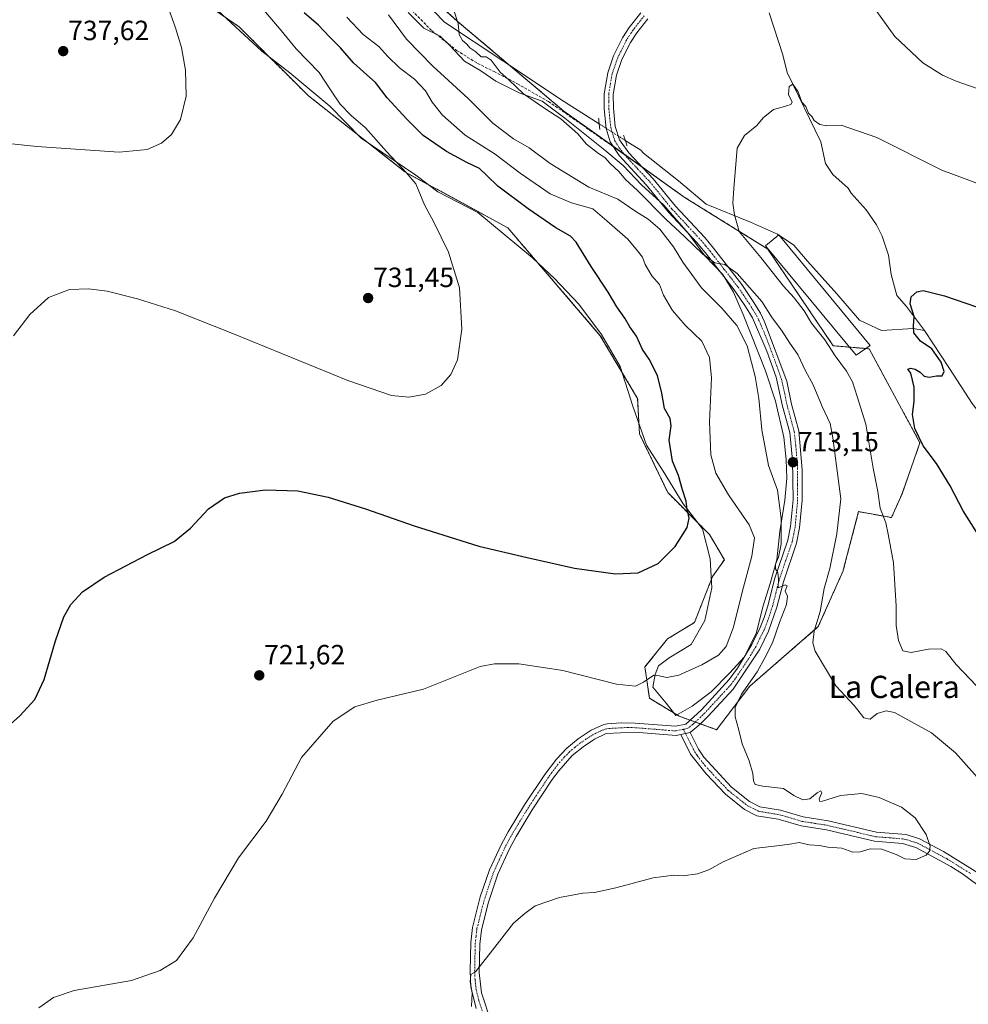
# Model space of a CAD drawing. Units: metres. Extents: x 556357 to 559793, y 4719408 to 4721750.
# Drawn here: x 557370 to 557711, y 4720051 to 4720405 of the extents above; entities that cross this region are included whole.
import ezdxf
from ezdxf.enums import TextEntityAlignment as Align

# ---------------------------------------------------------------- set-up
doc = ezdxf.new("R2010")
doc.units = ezdxf.units.M
doc.header["$MEASUREMENT"] = 0
for name, pattern in [('TRAZO_Y_PUNTO', [1, 0.5, -0.25, 0, -0.25]), ('TRAZOS', [0.75, 0.5, -0.25]), ('TRAZOS2', [0.375, 0.25, -0.125]), ('TRAZOSX2', [1.5, 1, -0.5])]:
    doc.linetypes.add(name, pattern=pattern)
for name, color, linetype, lineweight in [('Arbolado forestal', 92, 'TRAZOS', 0), ('Arbolado forestal CxS', 92, 'Continuous', 0), ('Camino', 19, 'Continuous', 0), ('Camino Cxs', 19, 'Continuous', 0), ('Camino eje', 39, 'TRAZO_Y_PUNTO', 13), ('Carátula', 7, 'Continuous', 5), ('Corriente natural lineal', 142, 'Continuous', 13), ('Corriente natural lineal oculto', 19, 'TRAZO_Y_PUNTO', 13), ('Cultivos herbáceos CxS', 92, 'Continuous', 0), ('Curva de nivel maestra', 36, 'Continuous', 30), ('Curva de nivel normal', 36, 'Continuous', 0), ('Edificación ligera', 1, 'Continuous', 0), ('Edificación ligera Cxs', 1, 'Continuous', 0), ('Espacio natural protegido', 2, 'Continuous', 13), ('Espacio natural protegido CxS', 2, 'Continuous', 0), ('Pista no pavimentada', 254, 'Continuous', 13), ('Pista no pavimentada Cxs', 254, 'Continuous', 0), ('Pista pavimentada eje', 135, 'TRAZO_Y_PUNTO', 0), ('Puente esquema', 1, 'TRAZOS2', 0), ('Punto de cota en terreno', 7, 'Continuous', 0), ('Rótulo de punto de cota en terreno', 19, 'Continuous', 0), ('Senda', 19, 'TRAZOSX2', 0), ('Texto cartográfico', 19, 'Continuous', 0)]:
    doc.layers.add(name, color=color, linetype=linetype, lineweight=lineweight)
doc.styles.add('Arial', font='txt', dxfattribs={"height": 0.2})

# ---------------------------------------------------------------- blocks, each defined once
blk = doc.blocks.new('*U150')
at = {"layer": 'Arbolado forestal CxS', "color": 92, "linetype": 'Continuous', "lineweight": 0}
blk.add_polyline3d([(557468.01, 4720458.53, 713.04), (557527.31, 4720404.92, 709.96), (557565.64, 4720372.52, 708.63), (557608.96, 4720341.6, 707.05), (557638.97, 4720322.92, 703.87), (557662.55, 4720288.11, 703.88), (557675.46, 4720287.03, 701.4), (557693.73, 4720253.18, 700.08), (557687.28, 4720234.91, 702.93), (557683.52, 4720226.31, 704.13), (557671.69, 4720228.46, 707.06), (557666.17, 4720207.42, 707.51), (557666.11, 4720207.19, 707.54), (557657.18, 4720187.09, 709.55), (557632.45, 4720165.6, 714.74), (557620.62, 4720150.01, 715.66), (557607.18, 4720154.85, 717.02), (557596.43, 4720161.3, 718.94), (557594.82, 4720172.58, 720.79), (557602.95, 4720182.67, 722.59), (557612.62, 4720188.58, 723.17), (557619.13, 4720205.07, 723.67), (557623.38, 4720211.15, 723.18), (557618, 4720220.28, 724.37), (557603, 4720235.35, 725.6), (557592.85, 4720256.4, 726.35), (557592.2, 4720269.18, 726.25), (557578.76, 4720291.74, 726.74), (557545.52, 4720330.5, 727.6), (557508.51, 4720350.69, 729.91), (557473.77, 4720378.06, 731.52), (557448.92, 4720402.79, 732.66), (557422.5, 4720421.08, 734.66)], dxfattribs=at)
blk = doc.blocks.new('*U153')
at = {"layer": 'Cultivos herbáceos CxS', "color": 92, "linetype": 'Continuous', "lineweight": 0}
blk.add_polyline3d([(557422.5, 4720421.08, 734.66), (557448.92, 4720402.79, 732.66), (557473.77, 4720378.06, 731.52), (557508.51, 4720350.69, 729.91), (557545.52, 4720330.5, 727.6), (557578.76, 4720291.74, 726.74), (557592.2, 4720269.18, 726.25), (557592.85, 4720256.4, 726.35), (557603, 4720235.35, 725.6), (557618, 4720220.28, 724.37), (557623.38, 4720211.15, 723.18), (557619.13, 4720205.07, 723.67), (557612.62, 4720188.58, 723.17), (557602.95, 4720182.67, 722.59), (557594.82, 4720172.58, 720.79), (557596.43, 4720161.3, 718.94), (557607.18, 4720154.85, 717.02), (557620.62, 4720150.01, 715.66), (557632.45, 4720165.6, 714.74), (557657.18, 4720187.09, 709.55), (557666.11, 4720207.19, 707.54), (557666.17, 4720207.42, 707.51), (557671.69, 4720228.46, 707.06), (557683.52, 4720226.31, 704.13), (557687.28, 4720234.91, 702.93), (557693.73, 4720253.18, 700.08), (557675.46, 4720287.03, 701.4), (557662.55, 4720288.11, 703.88), (557638.97, 4720322.92, 703.87), (557608.96, 4720341.6, 707.05), (557565.64, 4720372.52, 708.63), (557527.31, 4720404.92, 709.96), (557468.01, 4720458.53, 713.04)], dxfattribs=at)
blk = doc.blocks.new('5PATER')
at = {"layer": 'Carátula', "linetype": 'Continuous', "lineweight": 5}
h = blk.add_hatch(color=250, dxfattribs=at)
edge = h.paths.add_edge_path()
edge.add_ellipse((0, 0.01), major_axis=(-1.33, -1.34), ratio=0.999422, start_angle=0, end_angle=360)

msp = doc.modelspace()

# ---------------------------------------------------------------- linework, layer by layer
at = {"layer": 'Arbolado forestal', "color": 92, "linetype": 'TRAZOS', "lineweight": 0}
msp.add_polyline3d([(557468.01, 4720458.53, 713.05), (557527.31, 4720404.92, 709.96), (557546.32, 4720388.85, 709.09), (557565.64, 4720372.52, 708.63), (557583.35, 4720359.88, 707.9), (557587.24, 4720357.1, 708.02), (557593.93, 4720352.32, 708.13), (557608.96, 4720341.6, 707.05), (557638.97, 4720322.92, 703.87), (557662.55, 4720288.11, 703.88), (557668.42, 4720287.62, 702.72), (557674.24, 4720287.13, 701.65), (557675.45, 4720287.03, 701.4), (557693.73, 4720253.18, 700.08), (557687.28, 4720234.91, 702.93), (557683.52, 4720226.31, 704.13), (557671.69, 4720228.46, 707.06), (557666.17, 4720207.42, 707.51), (557666.11, 4720207.19, 707.54), (557657.18, 4720187.09, 709.55), (557632.45, 4720165.6, 714.74), (557620.62, 4720150.01, 715.66), (557614.78, 4720152.12, 716.46), (557612.93, 4720152.78, 716.52), (557611.08, 4720153.45, 716.57), (557607.18, 4720154.85, 717.02), (557596.43, 4720161.3, 718.94), (557594.82, 4720172.58, 720.79), (557602.95, 4720182.67, 722.59), (557612.62, 4720188.58, 723.17), (557619.13, 4720205.07, 723.67), (557623.38, 4720211.15, 723.18), (557618, 4720220.28, 724.37), (557603, 4720235.35, 725.6), (557592.85, 4720256.4, 726.35), (557592.2, 4720269.18, 726.25), (557578.76, 4720291.74, 726.74), (557545.52, 4720330.5, 727.6), (557508.51, 4720350.69, 729.91), (557473.77, 4720378.06, 731.52), (557448.92, 4720402.79, 732.66), (557422.5, 4720421.08, 734.66)], dxfattribs=at)
at = {"layer": 'Camino', "color": 19, "linetype": 'Continuous', "lineweight": 0}
for points in [[(557607.71, 4720148.25, 716.76), (557611.07, 4720149.03, 716.59)], [(557786.47, 4720047.48, 713.99), (557759.73, 4720061.87, 714.25), (557747.03, 4720067.49, 713.59), (557742.71, 4720069.49, 713.24), (557734.38, 4720078.05, 713.29), (557728.83, 4720083.49, 713.25), (557709.03, 4720098.21, 714.26), (557704.79, 4720100.82, 714.43), (557692.23, 4720107.65, 715.14), (557687.44, 4720109.09, 715.34), (557677.35, 4720109.89, 715.18), (557660.07, 4720113.97, 715.38), (557650.99, 4720115.41, 715.25), (557642.79, 4720117.81, 715.43), (557635.11, 4720119.09, 715.6), (557630.66, 4720121.35, 715.69), (557623.74, 4720126.86, 715.86), (557616.8, 4720134.11, 716), (557611.25, 4720141.26, 716.49), (557607.71, 4720148.25, 716.76)], [(557611.07, 4720149.03, 716.59), (557614.1, 4720143.06, 716.45), (557616.03, 4720140.1, 716.22), (557626.01, 4720129.34, 715.68), (557632.48, 4720124.18, 715.69), (557636.17, 4720122.31, 715.85), (557643.54, 4720121.08, 715.48), (557651.73, 4720118.68, 715.08), (557660.72, 4720117.26, 715.27), (557678.09, 4720113.16, 715.45), (557688.76, 4720112.27, 715.33), (557693.53, 4720110.75, 715.11), (557702.15, 4720106.22, 714.51), (557715.14, 4720098.19, 713.21), (557727.24, 4720089.33, 712.82), (557736.75, 4720080.42, 712.87), (557741.02, 4720075.6, 712.91), (557744.68, 4720072.27, 713.26), (557752.06, 4720068.93, 713.95), (557758.07, 4720066.26, 714.24)]]:
    msp.add_polyline3d(points, dxfattribs=at)
at = {"layer": 'Camino Cxs', "color": 19, "linetype": 'Continuous', "lineweight": 0}
msp.add_polyline3d([(557728.83, 4720083.49, 713.25), (557709.03, 4720098.21, 714.26), (557704.79, 4720100.82, 714.43), (557692.23, 4720107.65, 715.14), (557687.44, 4720109.09, 715.34), (557677.35, 4720109.89, 715.18), (557660.07, 4720113.97, 715.38), (557650.99, 4720115.41, 715.25), (557642.79, 4720117.81, 715.43), (557635.11, 4720119.09, 715.6), (557630.66, 4720121.35, 715.69), (557623.74, 4720126.86, 715.86), (557616.8, 4720134.11, 716), (557611.25, 4720141.26, 716.49), (557607.71, 4720148.25, 716.76), (557611.07, 4720149.03, 716.59), (557614.1, 4720143.06, 716.45), (557616.03, 4720140.1, 716.22), (557626.01, 4720129.34, 715.68), (557632.48, 4720124.18, 715.69), (557636.17, 4720122.31, 715.85), (557643.54, 4720121.08, 715.48), (557651.73, 4720118.68, 715.08), (557660.72, 4720117.26, 715.27), (557678.09, 4720113.16, 715.45), (557688.76, 4720112.27, 715.33), (557693.53, 4720110.75, 715.11), (557702.15, 4720106.22, 714.51), (557715.14, 4720098.19, 713.21)], dxfattribs=at)
at = {"layer": 'Camino eje', "color": 39, "linetype": 'TRAZO_Y_PUNTO', "lineweight": 13}
msp.add_polyline3d([(557608.64, 4720150.13, 716.72), (557611.16, 4720145.15, 716.58), (557612.68, 4720142.16, 716.47), (557613.64, 4720140.68, 716.36), (557616.42, 4720137.11, 716.09), (557621.41, 4720131.73, 715.83), (557624.88, 4720128.1, 715.78), (557628.11, 4720125.52, 715.69), (557631.57, 4720122.77, 715.69), (557635.64, 4720120.7, 715.71), (557643.17, 4720119.45, 715.41), (557651.36, 4720117.05, 715.15), (557655.9, 4720116.33, 715.25), (557660.4, 4720115.62, 715.32), (557677.72, 4720111.53, 715.32), (557682.77, 4720111.13, 715.38), (557688.1, 4720110.68, 715.34), (557690.5, 4720109.96, 715.24), (557692.88, 4720109.2, 715.15), (557697.19, 4720106.94, 714.91), (557703.47, 4720103.52, 714.53), (557705.59, 4720102.22, 714.35), (557712.09, 4720098.2, 713.94)], dxfattribs=at)
at = {"layer": 'Corriente natural lineal', "color": 142, "linetype": 'Continuous', "lineweight": 13}
for points in [[(557188.29, 4720661.57, 731.43), (557222.78, 4720644.96, 729.04), (557260.49, 4720621.81, 726.81), (557283.97, 4720603.32, 724.95), (557301.23, 4720587.02, 723.2), (557311.55, 4720573.13, 722.07), (557336.95, 4720555.27, 720.93), (557370.79, 4720528.1, 717.52), (557390.22, 4720513.43, 716.46), (557403.98, 4720498.91, 715.8), (557417.47, 4720483.97, 714.98), (557432.37, 4720474.76, 714.45), (557457.54, 4720459.97, 713.37), (557482.21, 4720439.38, 712.06), (557495.6, 4720432.53, 711.42), (557522.69, 4720404.46, 710.29), (557543.72, 4720390.57, 709.47), (557565.95, 4720375.88, 708.23), (557578.37, 4720367.96, 707.69)], [(557639.46, 4720407.88, 706.34), (557644.37, 4720392.74, 705.86), (557645.93, 4720386.44, 704.92), (557658.03, 4720361.52, 703.81), (557659.75, 4720353.69, 702.63), (557662.45, 4720349.7, 702.56), (557667.96, 4720344.86, 702.27), (557669, 4720343, 702.08), (557674.44, 4720336.96, 702.23), (557678.1, 4720331.57, 701.68), (557680.14, 4720327.59, 701.57), (557682.41, 4720320.74, 700.59), (557683.42, 4720313.81, 700.54), (557685.39, 4720306.16, 700.43), (557688.95, 4720302.2, 700.19), (557695.32, 4720293.66, 699.29)], [(557587.76, 4720361.97, 707.06), (557593.33, 4720358.42, 706.45), (557594.33, 4720357.44, 706.6), (557606.9, 4720347.48, 705.76), (557616.9, 4720339.07, 705.66), (557632.77, 4720332.56, 704.64), (557642.46, 4720328.27, 703.66), (557648.33, 4720324.3, 703.23), (557653.25, 4720318.59, 702.89), (557663.89, 4720306.84, 702.3), (557671.98, 4720297.32, 701.79), (557679.92, 4720293.66, 701.46), (557691.35, 4720294.3, 700.05), (557695.32, 4720293.66, 699.29)], [(557695.32, 4720293.66, 699.29), (557704.39, 4720279.97, 699.04), (557712.51, 4720267.33, 698.72), (557714.95, 4720264.26, 698.47), (557726.39, 4720254.45, 697), (557737.43, 4720242.69, 696.43), (557746.5, 4720234.82, 696.27), (557751.16, 4720231.48, 696.04), (557759.87, 4720226.61, 695.39), (557769.19, 4720219.65, 694.75), (557784.15, 4720211.01, 693.58), (557789.58, 4720207.24, 692.69), (557822.71, 4720182.12, 690.67), (557836.31, 4720173, 690.39), (557847.74, 4720164.75, 689.64), (557851.75, 4720161.7, 689.72), (557858.99, 4720154.84, 688.34), (557865.93, 4720150.05, 687.52), (557877.35, 4720144.29, 686.64), (557917.46, 4720128.48, 684.25)]]:
    msp.add_polyline3d(points, dxfattribs=at)
at = {"layer": 'Corriente natural lineal oculto', "color": 19, "linetype": 'TRAZO_Y_PUNTO', "lineweight": 13}
msp.add_polyline3d([(557578.37, 4720367.96, 707.69), (557587.76, 4720361.97, 707.06)], dxfattribs=at)
at = {"layer": 'Cultivos herbáceos CxS', "color": 92, "linetype": 'Continuous', "lineweight": 0}
msp.add_polyline3d([(557468.01, 4720458.53, 713.05), (557527.31, 4720404.92, 709.96), (557546.32, 4720388.85, 709.09), (557565.64, 4720372.52, 708.63), (557583.35, 4720359.88, 707.9), (557587.24, 4720357.1, 708.02), (557593.93, 4720352.32, 708.13), (557608.96, 4720341.6, 707.05), (557638.97, 4720322.92, 703.87), (557662.55, 4720288.11, 703.88), (557668.42, 4720287.62, 702.72), (557674.24, 4720287.13, 701.65), (557675.45, 4720287.03, 701.4), (557693.73, 4720253.18, 700.08), (557687.28, 4720234.91, 702.93), (557683.52, 4720226.31, 704.13), (557671.69, 4720228.46, 707.06), (557666.17, 4720207.42, 707.51), (557666.11, 4720207.19, 707.54), (557657.18, 4720187.09, 709.55), (557632.45, 4720165.6, 714.74), (557620.62, 4720150.01, 715.66), (557614.78, 4720152.12, 716.46), (557612.93, 4720152.78, 716.52), (557611.08, 4720153.45, 716.57), (557607.18, 4720154.85, 717.02), (557596.43, 4720161.3, 718.94), (557594.82, 4720172.58, 720.79), (557602.95, 4720182.67, 722.59), (557612.62, 4720188.58, 723.17), (557619.13, 4720205.07, 723.67), (557623.38, 4720211.15, 723.18), (557618, 4720220.28, 724.37), (557603, 4720235.35, 725.6), (557592.85, 4720256.4, 726.35), (557592.2, 4720269.18, 726.25), (557578.76, 4720291.74, 726.74), (557545.52, 4720330.5, 727.6), (557508.51, 4720350.69, 729.91), (557473.77, 4720378.06, 731.52), (557448.92, 4720402.79, 732.66), (557422.5, 4720421.08, 734.66)], dxfattribs=at)
at = {"layer": 'Curva de nivel maestra', "color": 36, "linetype": 'Continuous', "lineweight": 30}
for points in [[(557364.38, 4720149.92, 725), (557369.98, 4720154.95, 725), (557375.36, 4720160.91, 725), (557378.72, 4720168.02, 725), (557382.87, 4720182, 725), (557385.85, 4720190.56, 725), (557388.35, 4720195.02, 725), (557392.5, 4720199.62, 725), (557400.35, 4720204.94, 725), (557415.97, 4720213.06, 725), (557425.5, 4720217.7, 725), (557431.44, 4720222.48, 725), (557437.83, 4720229.45, 725), (557443.63, 4720233.4, 725), (557448.96, 4720235.12, 725), (557458.37, 4720236.27, 725), (557469.96, 4720235.89, 725), (557480.84, 4720233.64, 725), (557494.32, 4720229.46, 725), (557511.83, 4720223.31, 725), (557535.14, 4720216.03, 725), (557552.47, 4720211.91, 725), (557569.5, 4720208.06, 725), (557584.21, 4720206.04, 725), (557592.39, 4720206.48, 725), (557599.63, 4720209.8, 725), (557605.75, 4720215.88, 725), (557610.06, 4720222.72, 725), (557610.79, 4720226.06, 725), (557609.99, 4720229.29, 725), (557609.69, 4720232.18, 725), (557608.35, 4720236.3, 725), (557606.9, 4720241.47, 725), (557604.75, 4720246.61, 725), (557603.58, 4720254.2, 725), (557604.25, 4720259.28, 725), (557603.9, 4720261.99, 725), (557601.82, 4720265.56, 725), (557600.93, 4720271.08, 725), (557599.32, 4720277.47, 725), (557596.38, 4720283.25, 725), (557593.97, 4720286.75, 725), (557591.79, 4720291.52, 725), (557589.39, 4720294.91, 725), (557587.56, 4720298.04, 725), (557584.68, 4720302.16, 725), (557581.56, 4720307.36, 725), (557575.49, 4720316.62, 725), (557570.07, 4720325.42, 725), (557568.04, 4720327.51, 725), (557562.78, 4720330.57, 725), (557552.84, 4720337.33, 725), (557541.95, 4720345.52, 725), (557537.9, 4720349.37, 725), (557535.38, 4720351.94, 725), (557530.72, 4720354.1, 725), (557523.44, 4720358.02, 725), (557515.07, 4720363.74, 725), (557509.18, 4720369.64, 725), (557502.06, 4720377.25, 725), (557497.94, 4720382.84, 725), (557494.76, 4720385.53, 725), (557490.02, 4720389.93, 725), (557485.33, 4720395.29, 725), (557481.39, 4720399.29, 725), (557477.42, 4720403.48, 725), (557472.3, 4720407.93, 725)], [(557719.34, 4720212.85, 700), (557709.26, 4720228.77, 700), (557704.6, 4720237.78, 700), (557699.71, 4720245.74, 700), (557694.84, 4720252.16, 700), (557691.92, 4720258.38, 700), (557691.08, 4720263.41, 700), (557691.7, 4720268.08, 700), (557691.7, 4720273.21, 700), (557690.42, 4720278.26, 700), (557689.38, 4720279.71, 700), (557690.45, 4720280.09, 700), (557691.99, 4720279.7, 700), (557693.78, 4720278.58, 700), (557695.21, 4720277.2, 700), (557697.02, 4720276.8, 700), (557699.72, 4720277.25, 700), (557701.71, 4720277.32, 700), (557702.45, 4720278.82, 700), (557701.42, 4720282.21, 700), (557698.03, 4720287.02, 700), (557693.95, 4720289.74, 700), (557691.57, 4720292.74, 700), (557691.4, 4720295.22, 700), (557691.71, 4720298.6, 700), (557690.17, 4720303.15, 700), (557690.6, 4720305.74, 700), (557692.56, 4720307.48, 700), (557694.93, 4720307.96, 700), (557702.59, 4720306.09, 700), (557721.75, 4720299.46, 700)]]:
    msp.add_polyline3d(points, dxfattribs=at)
at = {"layer": 'Curva de nivel normal', "color": 36, "linetype": 'Continuous', "lineweight": 0}
for points in [[(557333.98, 4720364.24, 735), (557376.15, 4720359.75, 735), (557405.77, 4720357.72, 735), (557415.79, 4720358.72, 735), (557420.9, 4720361.04, 735), (557424.5, 4720364.13, 735), (557427.78, 4720369.5, 735), (557429.88, 4720377.88, 735), (557429.63, 4720387.27, 735), (557428.19, 4720395.36, 735), (557426.04, 4720402.43, 735), (557422.48, 4720412.16, 735)], [(557367.69, 4720291.74, 730), (557373.57, 4720299.42, 730), (557380.33, 4720305.52, 730), (557387.89, 4720308.3, 730), (557394.72, 4720308.65, 730), (557401.38, 4720307.74, 730), (557412.36, 4720304.98, 730), (557425.93, 4720300.68, 730), (557446.79, 4720292.47, 730), (557487.91, 4720275.59, 730), (557503.62, 4720270.18, 730), (557509.95, 4720269.66, 730), (557515.95, 4720270.76, 730), (557521.5, 4720273.85, 730), (557525.05, 4720277.74, 730), (557527.44, 4720283, 730), (557529.02, 4720294.12, 730), (557528.08, 4720309, 730), (557524.15, 4720321.79, 730), (557518.88, 4720332.6, 730), (557515.57, 4720338.78, 730), (557512.46, 4720346.33, 730), (557509, 4720350.46, 730), (557501.89, 4720357.94, 730), (557494.38, 4720366.49, 730), (557489.2, 4720370.98, 730), (557485.25, 4720375.02, 730), (557481.94, 4720379.87, 730), (557477.66, 4720386.4, 730), (557469.39, 4720394.98, 730), (557463.96, 4720401.56, 730), (557457.12, 4720409.57, 730)], [(557532.48, 4720050.46, 715), (557532.65, 4720055.42, 715), (557531.94, 4720059.38, 715), (557532.23, 4720061.9, 715), (557533.89, 4720062.9, 715), (557539.94, 4720070.73, 715), (557547.61, 4720080.47, 715), (557551.61, 4720083.89, 715), (557555.32, 4720086.6, 715), (557564.08, 4720089.69, 715), (557572.45, 4720091.2, 715), (557576.69, 4720091.5, 715), (557584.41, 4720093.16, 715), (557597.84, 4720096.69, 715), (557605.21, 4720097.64, 715), (557608.63, 4720097.5, 715), (557613.74, 4720098.12, 715), (557617.86, 4720099.56, 715), (557622.96, 4720102.48, 715), (557633.96, 4720107.25, 715), (557643.31, 4720108.35, 715), (557647.68, 4720108.9, 715), (557650.31, 4720109.44, 715), (557653.94, 4720108.62, 715), (557657.59, 4720108.4, 715), (557660.59, 4720107.82, 715), (557665.59, 4720107.35, 715), (557669.59, 4720106.02, 715), (557672.25, 4720106.03, 715), (557675.85, 4720107.12, 715), (557680, 4720107.01, 715), (557685.18, 4720105.17, 715), (557688.24, 4720103.6, 715), (557692.36, 4720103.29, 715), (557695.96, 4720104.91, 715), (557697.12, 4720106.32, 715), (557697.4, 4720108.08, 715), (557695.98, 4720112.26, 715), (557692, 4720118.34, 715), (557687.07, 4720122.14, 715), (557679.11, 4720125.64, 715), (557672.85, 4720127.04, 715), (557665.16, 4720126.35, 715), (557658.73, 4720124.26, 715), (557657.76, 4720124.18, 715), (557657.43, 4720125.13, 715), (557658.43, 4720127.35, 715), (557658.14, 4720127.97, 715), (557656.82, 4720127.31, 715), (557654.13, 4720125.15, 715), (557651.62, 4720124.79, 715), (557648.39, 4720126.32, 715), (557644.6, 4720128.92, 715), (557637.22, 4720129.69, 715), (557634.44, 4720130.3, 715), (557633.82, 4720131.67, 715), (557633.68, 4720134.2, 715), (557632.35, 4720138.86, 715), (557629.76, 4720144.94, 715), (557628.48, 4720150.33, 715), (557627.26, 4720154.59, 715), (557627.28, 4720157.94, 715), (557629.5, 4720162.77, 715), (557635.15, 4720170.77, 715), (557637.94, 4720175.92, 715), (557640.66, 4720181.21, 715), (557643.16, 4720188.6, 715), (557645.72, 4720195, 715), (557646.06, 4720198.03, 715), (557645.27, 4720199.89, 715), (557645.96, 4720201.82, 715), (557645.3, 4720202.09, 715), (557642.72, 4720201.04, 715), (557642.8, 4720204.3, 715), (557642.61, 4720206.5, 715), (557641.8, 4720207.85, 715), (557641.84, 4720209.56, 715), (557642.88, 4720212.04, 715), (557643.77, 4720216.78, 715), (557643.82, 4720226, 715), (557642.47, 4720236.12, 715), (557639.26, 4720245.03, 715), (557636.86, 4720257.84, 715), (557635.78, 4720269.19, 715), (557634.46, 4720277.08, 715), (557633.12, 4720282.07, 715), (557631.54, 4720288.08, 715), (557627.88, 4720295.35, 715), (557622.51, 4720301.65, 715), (557615.14, 4720308.95, 715), (557611.67, 4720313.81, 715), (557608.4, 4720318.21, 715), (557605.04, 4720323.68, 715), (557600.2, 4720330.02, 715), (557595.94, 4720333.64, 715), (557591.56, 4720336.38, 715), (557585.05, 4720340.86, 715), (557574.65, 4720345.17, 715), (557560.72, 4720353.69, 715), (557553.14, 4720359.26, 715), (557547.6, 4720362.56, 715), (557540.1, 4720368.23, 715), (557531.28, 4720377.06, 715), (557518.53, 4720388.64, 715), (557509.07, 4720398.35, 715), (557502.6, 4720407.15, 715)], [(557716.24, 4720130.78, 710), (557706.49, 4720141.71, 710), (557697.9, 4720148.87, 710), (557684.57, 4720156.15, 710), (557681.56, 4720156.86, 710), (557678.32, 4720155.9, 710), (557675.85, 4720153.86, 710), (557673.5, 4720154.29, 710), (557670.13, 4720158.67, 710), (557663.47, 4720165.76, 710), (557656.09, 4720178.29, 710), (557655.2, 4720181.29, 710), (557655.66, 4720185.5, 710), (557657.9, 4720192.52, 710), (557659.33, 4720200.81, 710), (557661.37, 4720208.02, 710), (557663.89, 4720220.45, 710), (557665.26, 4720233.09, 710), (557662.43, 4720255.05, 710), (557661.5, 4720260.13, 710), (557658.52, 4720266.3, 710), (557655.3, 4720274.04, 710), (557652.61, 4720279.1, 710), (557649.82, 4720284.97, 710), (557646.88, 4720289.04, 710), (557643.95, 4720293.77, 710), (557640.62, 4720298.11, 710), (557636.9, 4720304.06, 710), (557628, 4720314.16, 710), (557623.54, 4720317.3, 710), (557619.98, 4720317.95, 710), (557615.69, 4720321.12, 710), (557609.01, 4720327.48, 710), (557602.4, 4720333.53, 710), (557592.14, 4720343.97, 710), (557587.84, 4720347.93, 710), (557585.56, 4720350.64, 710), (557582.34, 4720353.72, 710), (557580.39, 4720355.88, 710), (557578.13, 4720357.26, 710), (557573.79, 4720360.61, 710), (557570.74, 4720364.32, 710), (557564.54, 4720369.72, 710), (557558.48, 4720373.7, 710), (557551.19, 4720378.69, 710), (557545.83, 4720383.77, 710), (557542.74, 4720386.56, 710), (557539.56, 4720390.81, 710), (557537.77, 4720392.04, 710), (557535.88, 4720392.08, 710), (557534.02, 4720393.8, 710), (557531.81, 4720395.26, 710), (557530.74, 4720396.65, 710), (557529.22, 4720397.89, 710), (557528.02, 4720400.05, 710), (557527.68, 4720404.05, 710), (557525.94, 4720409.23, 710)], [(557677.31, 4720409.72, 710), (557684.75, 4720399.35, 710), (557694.73, 4720389.86, 710), (557701.82, 4720385.4, 710), (557706.71, 4720383.31, 710), (557726.7, 4720376.34, 710), (557739.87, 4720370.89, 710), (557752.6, 4720363.37, 710), (557767.26, 4720353.49, 710), (557778.54, 4720347.7, 710), (557791.86, 4720343.49, 710), (557806.36, 4720338.82, 710), (557821.08, 4720334.75, 710), (557830.96, 4720330.48, 710), (557844.14, 4720320.52, 710), (557858.02, 4720306.95, 710), (557864.83, 4720300.86, 710), (557869.91, 4720298.06, 710), (557875.52, 4720297.38, 710), (557885.38, 4720300.08, 710), (557903.69, 4720308, 710)], [(557376.8, 4720049.96, 720), (557382.08, 4720053.66, 720), (557389.6, 4720056.24, 720), (557410.21, 4720059.82, 720), (557420.53, 4720063.39, 720), (557426.3, 4720066.96, 720), (557432.3, 4720075.16, 720), (557439.96, 4720089.45, 720), (557448.63, 4720103.87, 720), (557458.63, 4720117.13, 720), (557464.29, 4720126.86, 720), (557471.29, 4720139.99, 720), (557482.74, 4720153.09, 720), (557490.45, 4720158.24, 720), (557498.46, 4720160.62, 720), (557515.14, 4720164.54, 720), (557535.61, 4720172.74, 720), (557540.66, 4720173.7, 720), (557549.5, 4720173.74, 720), (557565.33, 4720171.35, 720), (557584.57, 4720166.34, 720), (557591.47, 4720165.66, 720), (557594.36, 4720167.08, 720), (557598.03, 4720169.68, 720), (557599.94, 4720169.44, 720), (557602.73, 4720168.76, 720), (557607.06, 4720169.61, 720), (557615.26, 4720173.34, 720), (557621.26, 4720176.8, 720), (557624.04, 4720179.99, 720), (557626.63, 4720186.94, 720), (557629.74, 4720199.46, 720), (557633.3, 4720212.38, 720), (557634.28, 4720219.09, 720), (557632.27, 4720223.69, 720), (557624.82, 4720234.44, 720), (557620.32, 4720242.28, 720), (557618.57, 4720248.85, 720), (557618.08, 4720260.81, 720), (557618.78, 4720276.53, 720), (557618.07, 4720283.94, 720), (557615.24, 4720289.74, 720), (557609.27, 4720295.53, 720), (557604.75, 4720300.76, 720), (557601.55, 4720306.36, 720), (557600.02, 4720310.16, 720), (557597.27, 4720313.3, 720), (557594.92, 4720317.31, 720), (557593.89, 4720319.93, 720), (557592.12, 4720322.26, 720), (557588.63, 4720326.47, 720), (557581.13, 4720333.07, 720), (557576.06, 4720337.34, 720), (557568.47, 4720339.48, 720), (557560.76, 4720342.79, 720), (557549.89, 4720350.2, 720), (557541.01, 4720356.98, 720), (557530.14, 4720363.92, 720), (557522, 4720371.08, 720), (557518.24, 4720375.78, 720), (557515.86, 4720379.8, 720), (557511.95, 4720384.01, 720), (557506.52, 4720388.07, 720), (557502.31, 4720392.19, 720), (557499.06, 4720395.74, 720), (557493.49, 4720400.03, 720), (557487.58, 4720406.34, 720)], [(557719.03, 4720160.64, 705), (557706.79, 4720173.49, 705), (557703.05, 4720178.15, 705), (557701.32, 4720179.15, 705), (557696.86, 4720178.96, 705), (557690.54, 4720177.8, 705), (557687.59, 4720178.39, 705), (557686.03, 4720182.13, 705), (557685.12, 4720187.44, 705), (557685.18, 4720194.43, 705), (557684.25, 4720210.08, 705), (557682.3, 4720220.38, 705), (557681.42, 4720224.44, 705), (557679.4, 4720229.76, 705), (557678.62, 4720235.75, 705), (557676.85, 4720244.08, 705), (557674.22, 4720259.89, 705), (557671.16, 4720269.9, 705), (557669.49, 4720275.1, 705), (557667.33, 4720278.96, 705), (557663.18, 4720284.45, 705), (557659.56, 4720290.22, 705), (557654.73, 4720296.23, 705), (557652.05, 4720300.7, 705), (557648.5, 4720305.32, 705), (557644.69, 4720309.51, 705), (557636.55, 4720319.84, 705), (557628.71, 4720329.18, 705), (557627, 4720335.23, 705), (557626.4, 4720339.46, 705), (557626.82, 4720344.63, 705), (557628.03, 4720359.17, 705), (557630.59, 4720363.73, 705), (557635.04, 4720367.4, 705), (557637.33, 4720370.06, 705), (557641.11, 4720373.06, 705), (557644.19, 4720373.93, 705), (557647.27, 4720374.92, 705), (557647.78, 4720375.8, 705), (557646.45, 4720378.48, 705), (557646.74, 4720381.34, 705), (557648.07, 4720382.22, 705), (557649.99, 4720379.47, 705), (557651.31, 4720375.73, 705), (557652.72, 4720374.19, 705), (557653.64, 4720371.79, 705), (557654.81, 4720370.62, 705), (557655.72, 4720369.2, 705), (557657.68, 4720367.71, 705), (557660.27, 4720367.28, 705), (557665.4, 4720367.42, 705), (557678.26, 4720363.08, 705), (557701.65, 4720351.28, 705), (557722.93, 4720343.31, 705)]]:
    msp.add_polyline3d(points, dxfattribs=at)
at = {"layer": 'Edificación ligera', "color": 1, "linetype": 'Continuous', "lineweight": 0}
msp.add_polyline3d([(557675.82, 4720288.21, 703.76), (557670.78, 4720284.77, 708.23), (557638.23, 4720324.05, 705.68), (557642.92, 4720327.97, 705.08), (557675.82, 4720288.21, 703.76)], dxfattribs=at)
at = {"layer": 'Edificación ligera Cxs', "color": 1, "linetype": 'Continuous', "lineweight": 0}
msp.add_polyline3d([(557675.82, 4720288.21, 703.76), (557670.78, 4720284.77, 708.23), (557638.23, 4720324.05, 705.68), (557642.92, 4720327.97, 705.08), (557675.82, 4720288.21, 703.76)], close=True, dxfattribs=at)
at = {"layer": 'Espacio natural protegido', "color": 2, "linetype": 'Continuous', "lineweight": 13}
msp.add_polyline3d([(557509.62, 4720407.99, 712.18), (557515.35, 4720402.41, 711.94), (557521.2, 4720399.5, 711.17), (557524.64, 4720396.07, 710.99), (557529.98, 4720390.49, 711.65), (557535.83, 4720387.07, 711.03), (557541.18, 4720383.27, 710.57), (557549.57, 4720379.09, 710.16), (557557.83, 4720376.06, 709.5), (557565.97, 4720369.98, 709.36), (557580.35, 4720358.44, 708.52), (557586.97, 4720352.99, 708.87), (557593.59, 4720346.02, 708.88), (557601.6, 4720338.66, 708.37), (557610.39, 4720328.64, 709.2), (557616.37, 4720320.52, 710.13), (557622.87, 4720313.8, 710.62), (557626.69, 4720307.45, 711.23), (557630.14, 4720299.32, 712.43), (557638.18, 4720279.13, 713.45), (557641.76, 4720268.21, 713.65), (557644.83, 4720255.25, 713.34), (557645.61, 4720247.24, 713.4), (557645.88, 4720240.51, 713.58), (557645.13, 4720232.62, 714.24), (557643.38, 4720221.31, 715.63), (557642.25, 4720211.13, 715.15), (557639.86, 4720202.61, 715.92), (557637.21, 4720194.22, 716), (557634.94, 4720184.93, 716.19), (557630.64, 4720176.28, 716.47), (557625.19, 4720170.29, 716.8), (557618.6, 4720163.67, 716.79), (557611.75, 4720158.44, 716.79), (557605.91, 4720155.12, 717.19), (557602.47, 4720159.57, 718.17), (557597.63, 4720165.27, 719.38), (557598.55, 4720169.89, 720.1), (557599.75, 4720173.02, 720.61), (557603.59, 4720175.9, 721.63), (557611.45, 4720180.69, 722.46), (557616.38, 4720189.34, 723.16), (557618.9, 4720201.04, 723.55), (557618.25, 4720211.46, 724.06), (557615.58, 4720222.32, 724.62), (557608.63, 4720231.22, 725.05), (557601.43, 4720243, 725.72), (557595.43, 4720252.34, 726.22), (557590.44, 4720266.44, 726.42), (557585.97, 4720280.66, 726.47), (557579.21, 4720292.21, 726.7), (557571.06, 4720303.13, 726.96), (557562.28, 4720312.26, 727.49), (557554.41, 4720319.72, 727.59), (557534.74, 4720336.07, 728.5), (557520.3, 4720343.43, 729.47), (557512.43, 4720349.54, 729.65), (557492.76, 4720362.76, 730.83), (557481.49, 4720374.3, 730.89), (557467.09, 4720386.33, 731.71), (557457.02, 4720394.03, 732.62), (557438.07, 4720411.59, 733.58)], dxfattribs=at)
at = {"layer": 'Espacio natural protegido CxS', "color": 2, "linetype": 'Continuous', "lineweight": 0}
for points in [[(557509.62, 4720407.99, 712.18), (557515.35, 4720402.41, 711.94), (557521.2, 4720399.5, 711.17), (557524.64, 4720396.07, 710.99), (557529.98, 4720390.49, 711.65), (557535.83, 4720387.07, 711.03), (557541.18, 4720383.27, 710.57), (557549.57, 4720379.09, 710.16), (557557.83, 4720376.06, 709.5), (557565.97, 4720369.98, 709.36), (557580.35, 4720358.44, 708.52), (557586.97, 4720352.99, 708.87), (557593.59, 4720346.02, 708.88), (557601.6, 4720338.66, 708.37), (557610.39, 4720328.64, 709.2), (557616.37, 4720320.52, 710.13), (557622.87, 4720313.8, 710.62), (557626.69, 4720307.45, 711.23), (557630.14, 4720299.32, 712.43), (557638.18, 4720279.13, 713.45), (557641.76, 4720268.21, 713.65), (557644.83, 4720255.25, 713.34), (557645.61, 4720247.24, 713.4), (557645.88, 4720240.51, 713.58), (557645.13, 4720232.62, 714.24), (557643.38, 4720221.31, 715.63), (557642.25, 4720211.13, 715.15), (557639.86, 4720202.61, 715.92), (557637.21, 4720194.22, 716), (557634.94, 4720184.93, 716.19), (557630.64, 4720176.28, 716.47), (557625.19, 4720170.29, 716.8), (557618.6, 4720163.67, 716.79), (557611.75, 4720158.44, 716.79), (557605.91, 4720155.12, 717.19), (557602.47, 4720159.57, 718.17), (557597.63, 4720165.27, 719.38), (557598.55, 4720169.89, 720.1), (557599.75, 4720173.02, 720.61), (557603.59, 4720175.9, 721.63), (557611.45, 4720180.69, 722.46), (557616.38, 4720189.34, 723.16), (557618.9, 4720201.04, 723.55), (557618.25, 4720211.46, 724.06), (557615.58, 4720222.32, 724.62), (557608.63, 4720231.22, 725.05), (557601.43, 4720243, 725.72), (557595.43, 4720252.34, 726.22), (557590.44, 4720266.44, 726.42), (557585.97, 4720280.66, 726.47), (557579.21, 4720292.21, 726.7), (557571.06, 4720303.13, 726.96), (557562.28, 4720312.26, 727.49), (557554.41, 4720319.72, 727.59), (557534.74, 4720336.07, 728.5), (557520.3, 4720343.43, 729.47), (557512.43, 4720349.54, 729.65), (557492.76, 4720362.76, 730.83), (557481.49, 4720374.3, 730.89), (557467.09, 4720386.33, 731.71), (557457.02, 4720394.03, 732.62), (557438.07, 4720411.59, 733.58)], [(557509.62, 4720407.99, 712.18), (557515.35, 4720402.4, 711.94), (557521.2, 4720399.49, 711.17), (557524.64, 4720396.07, 710.99), (557529.98, 4720390.49, 711.65), (557535.83, 4720387.07, 711.03), (557541.18, 4720383.27, 710.57), (557549.57, 4720379.09, 710.16), (557557.83, 4720376.06, 709.5), (557565.97, 4720369.98, 709.36), (557580.35, 4720358.44, 708.52), (557586.97, 4720352.99, 708.87), (557593.59, 4720346.02, 708.88), (557601.6, 4720338.66, 708.37), (557610.39, 4720328.64, 709.2), (557616.37, 4720320.52, 710.13), (557622.87, 4720313.8, 710.62), (557626.69, 4720307.45, 711.23), (557630.14, 4720299.32, 712.43), (557638.18, 4720279.13, 713.45), (557641.76, 4720268.21, 713.65), (557644.83, 4720255.25, 713.34), (557645.61, 4720247.24, 713.4), (557645.88, 4720240.51, 713.58), (557645.13, 4720232.62, 714.24), (557643.38, 4720221.31, 715.63), (557642.25, 4720211.13, 715.15), (557639.86, 4720202.61, 715.92), (557637.21, 4720194.22, 716), (557634.94, 4720184.93, 716.19), (557630.64, 4720176.28, 716.47), (557625.19, 4720170.29, 716.8), (557618.6, 4720163.67, 716.79), (557611.75, 4720158.44, 716.79), (557605.91, 4720155.12, 717.19), (557602.47, 4720159.57, 718.17), (557597.63, 4720165.27, 719.38), (557598.55, 4720169.89, 720.1), (557599.75, 4720173.02, 720.61), (557603.59, 4720175.9, 721.63), (557611.45, 4720180.69, 722.46), (557616.38, 4720189.34, 723.16), (557618.9, 4720201.04, 723.55), (557618.25, 4720211.46, 724.06), (557615.58, 4720222.32, 724.62), (557608.63, 4720231.22, 725.05), (557601.43, 4720243, 725.72), (557595.43, 4720252.34, 726.22), (557590.44, 4720266.44, 726.42), (557585.97, 4720280.66, 726.47), (557579.21, 4720292.21, 726.7), (557571.06, 4720303.13, 726.96), (557562.28, 4720312.26, 727.49), (557554.41, 4720319.72, 727.59), (557534.74, 4720336.07, 728.5), (557520.3, 4720343.43, 729.47), (557512.43, 4720349.54, 729.65), (557492.76, 4720362.76, 730.83), (557481.49, 4720374.3, 730.89), (557467.09, 4720386.33, 731.71), (557457.02, 4720394.03, 732.62), (557438.07, 4720411.59, 733.58)]]:
    msp.add_polyline3d(points, dxfattribs=at)
at = {"layer": 'Pista no pavimentada', "color": 254, "linetype": 'Continuous', "lineweight": 13}
for points in [[(557534.16, 4720049.77, 714.7), (557532.24, 4720057.52, 714.93), (557531.91, 4720063.13, 715.03), (557532.17, 4720073.5, 715.43), (557532.8, 4720078.82, 715.59), (557535.61, 4720089.86, 715.78), (557538.95, 4720099.58, 716.2), (557543.12, 4720108.66, 716.46), (557545.61, 4720113.22, 716.38), (557551.53, 4720122.94, 717.04), (557558.8, 4720133.92, 717.46), (557562.96, 4720139.46, 717.55), (557566.7, 4720143.41, 717.75), (557570.84, 4720146.72, 718.09), (557575.51, 4720149.8, 717.97), (557580.06, 4720151.87, 717.85), (557581.25, 4720152.12, 717.81), (557586.25, 4720152.5, 717.56), (557591.25, 4720152.39, 717.91), (557605.81, 4720151.23, 716.91), (557609.48, 4720151.99, 716.67), (557615.21, 4720157.22, 716.53), (557625.11, 4720168.05, 716.42), (557628.07, 4720172.09, 716.48), (557633.25, 4720180.66, 716.31), (557636.25, 4720186.73, 715.83), (557637.66, 4720190.4, 715.78), (557639.14, 4720194.96, 715.65), (557641.47, 4720204.18, 715.22), (557646.2, 4720218.18, 714.64), (557647.18, 4720223.08, 714.3), (557648.09, 4720232.68, 713.69), (557647.95, 4720246.99, 713.18), (557646.9, 4720256.94, 712.84), (557644.34, 4720266.4, 713.17), (557642.01, 4720276.8, 712.5), (557638.71, 4720286.23, 712.36), (557633.52, 4720298.2, 711.86), (557630.98, 4720302.26, 711.73), (557626.96, 4720308.28, 710.98), (557616.97, 4720321.1, 709.93), (557613.53, 4720325.23, 709.63), (557603.3, 4720336.2, 709.24), (557595.31, 4720346.04, 708.46), (557585.53, 4720356.55, 708.41), (557582.29, 4720361.5, 707.78), (557580.9, 4720366.3, 707.5), (557580.17, 4720373.35, 707.29), (557580.13, 4720378.8, 707.26), (557581.43, 4720386.31, 707.26), (557583.5, 4720392.36, 707.39), (557586.73, 4720398.9, 707.69), (557589.2, 4720402.62, 707.95), (557593.35, 4720407.89, 708.42)], [(557595.82, 4720405.7, 707.88), (557591.88, 4720400.69, 707.54), (557589.6, 4720397.25, 707.25), (557586.56, 4720391.09, 706.88), (557584.64, 4720385.49, 706.65), (557583.44, 4720378.53, 706.77), (557583.47, 4720373.53, 706.77), (557584.15, 4720366.98, 707.02), (557585.68, 4720362.19, 707.39), (557589.05, 4720357.52, 707.57), (557597.8, 4720348.21, 708.18), (557605.79, 4720338.37, 708.11), (557616.35, 4720327.01, 709.02), (557619.54, 4720323.17, 709.59), (557629.63, 4720310.21, 710.55), (557633.75, 4720304.05, 710.89), (557636.41, 4720299.79, 711.4), (557637.87, 4720296.77, 711.33), (557645.87, 4720275.33, 712.53), (557647.55, 4720267.17, 712.57), (557650.17, 4720257.52, 712.7), (557651.38, 4720243.54, 713.31), (557651.39, 4720232.53, 713.71), (557650.45, 4720222.59, 714.13), (557649.32, 4720217.08, 714.4), (557644.63, 4720203.25, 714.98), (557642.31, 4720194.05, 715.09), (557639.27, 4720185.41, 715.37), (557636.11, 4720179.01, 715.72), (557626.55, 4720164.61, 716.14), (557617.59, 4720154.93, 716.36), (557614.63, 4720151.97, 716.46), (557611.07, 4720149.03, 716.59)], [(557607.71, 4720148.25, 716.76), (557606.02, 4720147.9, 716.83), (557591.19, 4720149.09, 717.44), (557580.87, 4720148.61, 717.65), (557576.63, 4720146.61, 717.74), (557572.55, 4720143.89, 717.72), (557568.67, 4720140.73, 717.59), (557563.82, 4720135.24, 717.35), (557561.51, 4720132.05, 717.23), (557554.31, 4720121.17, 716.85), (557548.47, 4720111.57, 716.23), (557546.07, 4720107.18, 716.12), (557541.91, 4720098.1, 715.83), (557538.38, 4720087.6, 715.56), (557535.99, 4720077.89, 715.36), (557535.44, 4720072.91, 715.24), (557535.22, 4720062.65, 714.91), (557536.04, 4720055.33, 714.71), (557542.99, 4720034.21, 713.79)], [(557607.71, 4720148.25, 716.76), (557611.07, 4720149.03, 716.59)]]:
    msp.add_polyline3d(points, dxfattribs=at)
at = {"layer": 'Pista no pavimentada Cxs', "color": 254, "linetype": 'Continuous', "lineweight": 0}
for points in [[(557534.16, 4720049.77, 714.7), (557532.24, 4720057.52, 714.93), (557531.91, 4720063.13, 715.03), (557532.17, 4720073.5, 715.43), (557532.8, 4720078.82, 715.59), (557535.61, 4720089.86, 715.78), (557538.95, 4720099.58, 716.2), (557543.12, 4720108.66, 716.46), (557545.61, 4720113.22, 716.38), (557551.53, 4720122.94, 717.04), (557558.8, 4720133.92, 717.46), (557562.96, 4720139.46, 717.55), (557566.7, 4720143.41, 717.75), (557570.84, 4720146.72, 718.09), (557575.51, 4720149.8, 717.97), (557580.06, 4720151.87, 717.85), (557581.25, 4720152.12, 717.81), (557586.25, 4720152.5, 717.56), (557591.25, 4720152.39, 717.91), (557605.81, 4720151.23, 716.91), (557609.48, 4720151.99, 716.67), (557615.21, 4720157.22, 716.53), (557625.11, 4720168.05, 716.42), (557628.07, 4720172.09, 716.48), (557633.25, 4720180.66, 716.31), (557636.25, 4720186.73, 715.83), (557637.66, 4720190.4, 715.78), (557639.14, 4720194.96, 715.65), (557641.47, 4720204.18, 715.22), (557646.2, 4720218.18, 714.64), (557647.18, 4720223.08, 714.3), (557648.09, 4720232.68, 713.69), (557647.95, 4720246.99, 713.18), (557646.9, 4720256.94, 712.84), (557644.34, 4720266.4, 713.17), (557642.01, 4720276.8, 712.5), (557638.71, 4720286.23, 712.36), (557633.52, 4720298.2, 711.86), (557630.98, 4720302.26, 711.73), (557626.96, 4720308.28, 710.98), (557616.97, 4720321.1, 709.93), (557613.53, 4720325.23, 709.63), (557603.3, 4720336.2, 709.24), (557595.31, 4720346.04, 708.46), (557585.53, 4720356.55, 708.41), (557582.29, 4720361.5, 707.78), (557580.9, 4720366.3, 707.5), (557580.17, 4720373.35, 707.29), (557580.13, 4720378.8, 707.26), (557581.43, 4720386.31, 707.26), (557583.5, 4720392.36, 707.39), (557586.73, 4720398.9, 707.69), (557589.2, 4720402.62, 707.95), (557593.35, 4720407.89, 708.42)], [(557595.82, 4720405.7, 707.88), (557591.88, 4720400.69, 707.54), (557589.6, 4720397.25, 707.25), (557586.56, 4720391.09, 706.88), (557584.64, 4720385.49, 706.65), (557583.44, 4720378.53, 706.77), (557583.47, 4720373.53, 706.77), (557584.15, 4720366.98, 707.02), (557585.68, 4720362.19, 707.39), (557589.05, 4720357.52, 707.57), (557597.8, 4720348.21, 708.18), (557605.79, 4720338.37, 708.11), (557616.35, 4720327.01, 709.02), (557619.54, 4720323.17, 709.59), (557629.63, 4720310.21, 710.55), (557633.75, 4720304.05, 710.89), (557636.41, 4720299.79, 711.4), (557637.87, 4720296.77, 711.33), (557645.87, 4720275.33, 712.53), (557647.55, 4720267.17, 712.57), (557650.17, 4720257.52, 712.7), (557651.38, 4720243.54, 713.31), (557651.39, 4720232.53, 713.71), (557650.45, 4720222.59, 714.13), (557649.32, 4720217.08, 714.4), (557644.63, 4720203.25, 714.98), (557642.31, 4720194.05, 715.09), (557639.27, 4720185.41, 715.37), (557636.11, 4720179.01, 715.72), (557626.55, 4720164.61, 716.14), (557617.59, 4720154.93, 716.36), (557614.63, 4720151.97, 716.46), (557611.07, 4720149.03, 716.59), (557611.07, 4720149.03, 716.59), (557607.71, 4720148.25, 716.76), (557606.02, 4720147.9, 716.83), (557591.19, 4720149.09, 717.44), (557580.87, 4720148.61, 717.65), (557576.63, 4720146.61, 717.74), (557572.55, 4720143.89, 717.72), (557568.67, 4720140.73, 717.59), (557563.82, 4720135.24, 717.35), (557561.51, 4720132.05, 717.23), (557554.31, 4720121.17, 716.85), (557548.47, 4720111.57, 716.23), (557546.07, 4720107.18, 716.12), (557541.91, 4720098.1, 715.83), (557538.38, 4720087.6, 715.56), (557535.99, 4720077.89, 715.36), (557535.44, 4720072.91, 715.24), (557535.22, 4720062.65, 714.91), (557536.04, 4720055.33, 714.71), (557542.99, 4720034.21, 713.79)]]:
    msp.add_polyline3d(points, dxfattribs=at)
at = {"layer": 'Pista pavimentada eje', "color": 135, "linetype": 'TRAZO_Y_PUNTO', "lineweight": 0}
for points in [[(557594.59, 4720406.8, 708.21), (557592.51, 4720404.16, 707.95), (557590.54, 4720401.66, 707.79), (557588.17, 4720398.08, 707.5), (557585.03, 4720391.73, 707.16), (557583.04, 4720385.9, 706.96), (557582.44, 4720382.42, 706.99), (557581.79, 4720378.67, 707.07), (557581.81, 4720375.94, 707.06), (557581.82, 4720373.44, 707.06), (557582.53, 4720366.64, 707.26), (557583.22, 4720364.24, 707.39), (557583.99, 4720361.85, 707.59), (557585.61, 4720359.37, 707.83), (557587.29, 4720357.04, 708.02)], [(557587.29, 4720357.04, 708.02), (557592.18, 4720351.78, 708.11), (557596.56, 4720347.13, 708.16), (557604.55, 4720337.29, 708.52), (557609.66, 4720331.8, 708.64), (557614.94, 4720326.12, 709.28), (557616.66, 4720324.06, 709.37), (557618.26, 4720322.14, 709.71), (557623.25, 4720315.73, 710.19), (557628.3, 4720309.25, 710.8), (557630.36, 4720306.17, 711.3), (557632.37, 4720303.16, 711.35), (557633.64, 4720301.13, 711.4), (557634.97, 4720299, 711.67), (557635.7, 4720297.49, 711.83), (557638.29, 4720291.5, 711.84), (557642.29, 4720280.78, 712.35), (557643.94, 4720276.07, 712.51), (557645.11, 4720270.87, 712.77), (557645.95, 4720266.79, 712.76), (557647.23, 4720262.06, 712.71), (557648.54, 4720257.23, 712.77), (557649.06, 4720252.26, 713), (557649.67, 4720245.27, 713.25), (557649.74, 4720238.11, 713.48), (557649.74, 4720232.61, 713.7), (557648.82, 4720222.84, 714.21), (557648.33, 4720220.39, 714.34), (557647.76, 4720217.63, 714.48), (557645.42, 4720210.72, 714.94), (557643.05, 4720203.72, 715.11), (557641.89, 4720199.11, 715.02), (557640.73, 4720194.51, 715.31), (557639.99, 4720192.23, 715.46), (557638.47, 4720187.91, 715.62), (557637.76, 4720186.07, 715.56), (557634.68, 4720179.84, 715.96), (557632.09, 4720175.55, 716.03), (557627.31, 4720168.35, 716.2), (557625.83, 4720166.33, 716.27), (557620.88, 4720160.92, 716.51), (557616.4, 4720156.08, 716.46), (557614.92, 4720154.6, 716.51), (557612.06, 4720151.98, 716.54), (557610.28, 4720150.51, 716.63), (557608.64, 4720150.13, 716.72)], [(557608.64, 4720150.13, 716.72), (557605.92, 4720149.57, 716.87), (557598.5, 4720150.16, 717.31), (557591.22, 4720150.74, 717.67), (557588.72, 4720150.8, 717.59), (557583.56, 4720150.56, 717.63), (557581.06, 4720150.37, 717.73), (557580.47, 4720150.24, 717.75), (557578.19, 4720149.21, 717.78), (557576.07, 4720148.21, 717.83), (557573.74, 4720146.67, 717.93), (557571.7, 4720145.31, 717.9), (557569.63, 4720143.65, 717.74), (557567.69, 4720142.07, 717.67), (557565.82, 4720140.1, 717.57), (557563.39, 4720137.35, 717.41), (557561.31, 4720134.58, 717.32), (557560.16, 4720132.99, 717.33), (557552.92, 4720122.06, 716.94), (557550, 4720117.26, 716.65), (557547.04, 4720112.4, 716.22), (557544.6, 4720107.92, 716.27), (557542.51, 4720103.38, 715.97), (557540.43, 4720098.84, 715.99), (557538.76, 4720093.98, 715.76), (557537, 4720088.73, 715.63), (557535.59, 4720083.21, 715.63), (557534.4, 4720078.36, 715.47), (557534.08, 4720075.7, 715.4), (557533.81, 4720073.21, 715.33), (557533.68, 4720068.02, 715.13), (557533.57, 4720062.89, 714.97), (557533.73, 4720060.09, 714.9), (557534.14, 4720056.43, 714.84), (557535.1, 4720052.55, 714.72), (557536.65, 4720047.81, 714.38)]]:
    msp.add_polyline3d(points, dxfattribs=at)
at = {"layer": 'Puente esquema', "color": 1, "linetype": 'TRAZOS2', "lineweight": 0}
for points in [[(557578.57, 4720365.97, 713.71), (557578.16, 4720369.95, 709.15)], [(557587.16, 4720363.87, 709.39), (557588.37, 4720360.06, 709.89)]]:
    msp.add_polyline3d(points, dxfattribs=at)
at = {"layer": 'Senda', "color": 19, "linetype": 'TRAZOSX2', "lineweight": 0}
msp.add_polyline3d([(557507.89, 4720411.9, 711.81), (557518.29, 4720401.35, 711.48), (557527.1, 4720394.36, 710.86), (557534.64, 4720389.68, 710.81), (557540.59, 4720386.74, 710.37), (557548.93, 4720382.38, 709.65), (557560.12, 4720375.95, 709.01), (557570.04, 4720369.12, 708.65), (557580.28, 4720361.9, 708.04), (557587.29, 4720357.04, 708.02)], dxfattribs=at)

# ---------------------------------------------------------------- block references
at = {"layer": 'Arbolado forestal CxS', "color": 92, "linetype": 'Continuous', "lineweight": 0}
msp.add_blockref('*U150', (0, 0), dxfattribs=at)
at = {"layer": 'Cultivos herbáceos CxS', "color": 92, "linetype": 'Continuous', "lineweight": 0}
msp.add_blockref('*U153', (0, 0), dxfattribs=at)
at = {"layer": 'Punto de cota en terreno', "linetype": 'Continuous', "lineweight": 0}
for p in [(557385.6, 4720394.1, 737.62), (557495.27, 4720305.28, 731.45), (557648.06, 4720246.21, 713.15), (557456.11, 4720169.55, 721.62)]:
    msp.add_blockref('5PATER', p, dxfattribs=at)

# ---------------------------------------------------------------- texts
at = {"layer": 'Rótulo de punto de cota en terreno', "color": 19, "linetype": 'Continuous', "lineweight": 0, "style": 'Arial'}
for s, p in [('737,62', (557387.36, 4720395.86)), ('731,45', (557497.03, 4720307.04)), ('713,15', (557649.82, 4720247.97)), ('721,62', (557457.87, 4720171.31))]:
    msp.add_text(s, height=7, dxfattribs=at).set_placement(p, align=Align.BOTTOM_LEFT)
at = {"layer": 'Texto cartográfico', "color": 19, "linetype": 'Continuous', "lineweight": 0, "style": 'Arial'}
msp.add_text('La Calera', height=8, dxfattribs=at).set_placement((557684.48, 4720165.41), align=Align.MIDDLE_CENTER)

doc.saveas('drawing.dxf')
